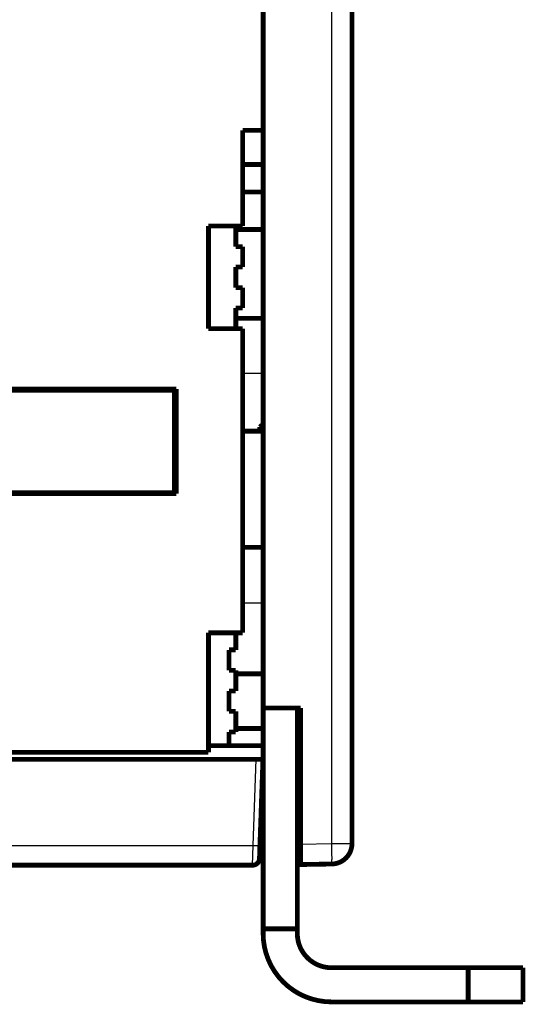
# Model space of a CAD drawing. Extents: x 70 to 1498, y 6 to 938.
# Drawn here: x 1262 to 1336, y 565 to 709 of the extents above; entities that cross this region are included whole.
import ezdxf

# ---------------------------------------------------------------- set-up
doc = ezdxf.new("R2010")
doc.units = 0
doc.layers.add('2', color=7, linetype='CONTINUOUS')

msp = doc.modelspace()

# ---------------------------------------------------------------- linework, layer by layer
at = {"layer": '2', "color": 3, "linetype": 'CONTINUOUS'}
for p, q in [((1307.8679, 588.92141), (1307.8679, 857.5714)), ((1294.8162, 657.72465), (1297.8162, 657.72465)), ((1269.8162, 640.09639), (1269.8162, 640.24639)), ((1297.8162, 624.05786), (1294.8162, 624.05786)), ((1296.3478, 588.64169), (1296.788, 601.24639)), ((1245.6874, 588.64169), (1296.3478, 588.64169)), ((1296.2805, 585.74642), (1296.3478, 588.64178)), ((1303.3155, 588.84195), (1307.8679, 588.92141)), ((1307.8679, 588.92141), (1310.8155, 588.92141))]:
    msp.add_line(p, q, dxfattribs=at)
at = {"layer": '2', "color": 40, "linetype": 'CONTINUOUS', "const_width": 0.7}
for points in [[(1310.8155, 857.5714), (1310.8155, 588.92141)], [(1297.8162, 693.24639), (1297.8162, 712.74639)], [(1294.8162, 679.24639), (1294.8162, 693.24639)], [(1294.8162, 693.24639), (1297.8162, 693.24639)], [(1297.8155, 693.24639), (1297.8155, 608.7464)], [(1294.8162, 688.24639), (1297.8162, 688.24639)], [(1294.8162, 684.24639), (1297.8162, 684.24639)], [(1289.8162, 664.24639), (1289.8162, 679.24639)], [(1289.8162, 679.24639), (1294.8162, 679.24639)], [(1293.8162, 679.24639), (1293.8162, 676.24639)], [(1293.8162, 678.74639), (1297.8162, 678.74639)], [(1293.8162, 676.24639), (1294.8162, 676.24639)], [(1294.8162, 676.24639), (1294.8162, 673.24639)], [(1294.8162, 673.24639), (1293.8162, 673.24639)], [(1293.8162, 673.24639), (1293.8162, 670.24639)], [(1293.8162, 670.24639), (1294.8162, 670.24639)], [(1294.8162, 670.24639), (1294.8162, 667.24639)], [(1294.8162, 667.24639), (1293.8162, 667.24639)], [(1293.8162, 667.24639), (1293.8162, 664.24639)], [(1293.8162, 665.74639), (1297.8162, 665.74639)], [(1294.8162, 664.24639), (1289.8162, 664.24639)], [(1294.8162, 619.74639), (1294.8162, 664.24639)], [(1284.8162, 655.24639), (1184.8162, 655.24639)], [(1234.8162, 655.39639), (1285.1162, 655.39639)], [(1269.3162, 655.39641), (1269.3162, 655.24645)], [(1274.3162, 655.39639), (1274.3162, 655.24639)], [(1274.9662, 655.24645), (1274.9662, 655.39639)], [(1280.1162, 655.39639), (1280.1162, 655.24639)], [(1284.8162, 640.24639), (1284.8162, 655.24639)], [(1285.1162, 655.39639), (1285.1162, 640.09639)], [(1297.6156, 650.14638), (1297.3156, 649.84638)], [(1297.3156, 649.24633), (1297.3156, 649.84638)], [(1297.6156, 650.14638), (1297.6156, 649.24633)], [(1297.8155, 650.14638), (1297.6156, 650.14638)], [(1294.8162, 649.24639), (1297.8162, 649.24639)], [(1284.8162, 640.24639), (1184.8162, 640.24639)], [(1285.1162, 640.09639), (1234.8162, 640.09639)], [(1274.3162, 640.24639), (1274.3162, 640.09639)], [(1274.9662, 640.09639), (1274.9662, 640.24636)], [(1280.1162, 640.24639), (1280.1162, 640.09639)], [(1297.8162, 632.24639), (1294.8162, 632.24639)], [(1289.8162, 602.24639), (1289.8162, 619.74639)], [(1289.8162, 619.74639), (1294.8162, 619.74639)], [(1293.8162, 619.74642), (1293.8162, 617.24639)], [(1293.8162, 617.24639), (1292.8162, 617.24639)], [(1292.8162, 617.24639), (1292.8162, 614.24639)], [(1292.8162, 614.24639), (1293.8162, 614.24639)], [(1293.8162, 614.24639), (1293.8162, 611.24639)], [(1293.8163, 613.74639), (1297.8155, 613.74639)], [(1293.8162, 611.24639), (1292.8162, 611.24639)], [(1292.8162, 611.24639), (1292.8162, 608.24639)], [(1292.8162, 608.24639), (1293.8162, 608.24639)], [(1293.8162, 608.24639), (1293.8162, 605.24639)], [(1297.8155, 608.7464), (1303.3155, 608.7464)], [(1297.8162, 576.43814), (1297.8162, 608.74639)], [(1302.8162, 608.74639), (1302.8162, 576.43814)], [(1303.3155, 608.7464), (1303.3155, 588.84195)], [(1293.8162, 605.24639), (1292.8162, 605.24639)], [(1292.8162, 605.24639), (1292.8162, 603.24639)], [(1293.8163, 605.74639), (1297.8161, 605.74639)], [(1289.8162, 603.24639), (1297.8162, 603.24639)], [(1234.8162, 602.24639), (1289.8162, 602.24639)], [(1296.788, 601.24639), (1172.9868, 601.24639)], [(1296.788, 601.24639), (1297.7874, 601.24639)], [(1297.7874, 601.24639), (1297.3472, 588.64169)], [(1297.8162, 591.14169), (1297.4345, 591.14169)], [(1303.3155, 588.84195), (1303.3155, 585.84241)], [(1297.3472, 588.64169), (1297.2798, 586.71149)], [(1297.8162, 588.24639), (1297.3335, 588.24639)], [(1310.6154, 587.84414), (1310.6154, 587.86901)], [(1297.8155, 587.0544), (1297.8162, 587.05441)], [(1302.8162, 587.14169), (1303.3155, 587.1504)], [(1307.8679, 585.92187), (1303.3155, 585.84241)], [(1296.2804, 585.74639), (1245.6874, 585.74639)], [(1297.8162, 585.74642), (1297.8155, 585.7464)], [(1303.3155, 585.84241), (1302.8162, 585.83369)], [(1304.3155, 585.85988), (1304.3155, 585.85986)], [(1297.8162, 575.74639), (1297.8162, 576.43814)], [(1302.8162, 576.43814), (1297.8162, 576.43814)], [(1302.8162, 576.43814), (1302.8162, 575.74639)], [(1307.8162, 570.74639), (1327.8162, 570.74639)], [(1335.8162, 570.74639), (1327.8162, 570.74639)], [(1327.8162, 570.74639), (1327.8162, 565.74639)], [(1335.8162, 565.74639), (1335.8162, 570.74639)], [(1307.8162, 565.74639), (1327.8162, 565.74639)], [(1327.8162, 565.74639), (1335.8162, 565.74639)]]:
    msp.add_lwpolyline(points, dxfattribs=at)
for points in [[(1307.8679, 585.92187, 0.4091108), (1310.8155, 588.92141)], [(1296.2804, 585.74639, 0.40402623), (1297.2798, 586.71149)], [(1297.8162, 575.74639, 0.41421356), (1307.8162, 565.74639)], [(1302.8162, 575.74639, 0.41421356), (1307.8162, 570.74639)]]:
    msp.add_lwpolyline(points, format="xyb", dxfattribs=at)
at = {"layer": '2', "color": 3, "linetype": 'CONTINUOUS'}
for points in [[(1296.3478, 588.64178), (1296.3954, 588.64016, 0.000447719), (1296.4436, 588.63859, 0.000427176), (1296.4925, 588.63709, 0.000424869), (1296.5419, 588.63566, 0.000449149), (1296.5915, 588.63432, 0.00046727), (1296.6412, 588.63306, 0.000485166), (1296.6908, 588.63191, 0.000505231), (1296.7399, 588.63087, 0.000533014), (1296.7885, 588.62996, 0.000563005), (1296.8362, 588.62916, 0.00059936), (1296.8829, 588.62851, 0.000641152), (1296.9282, 588.62799, 0.000691039), (1296.972, 588.62762, 0.0007515), (1297.014, 588.62739, 0.000823387), (1297.0541, 588.62732, 0.00091015), (1297.092, 588.62739, 0.001008877), (1297.1276, 588.62762, 0.001149572), (1297.1608, 588.62799, 0.001332393), (1297.1913, 588.62851, 0.00152152), (1297.2192, 588.62916, 0.001681628), (1297.2443, 588.62994, 0.002182865), (1297.2666, 588.63087, 0.003174854), (1297.2862, 588.63196, 0.003328977), (1297.3029, 588.63306, 0.00174859), (1297.3165, 588.63412, 0.006396532), (1297.328, 588.63566, 0.022297172), (1297.3383, 588.63825, 0.030836633), (1297.3473, 588.64178, 0.034648149)], [(1307.868, 585.92177), (1307.8704, 585.92515, 0.298815), (1307.8728, 585.9357, 0.039229039), (1307.875, 585.95369, 0.014037806), (1307.8771, 585.97915, 0.007586165), (1307.8792, 586.01277, 0.004577956), (1307.881, 586.05442, 0.003104462), (1307.8828, 586.10458, 0.002215551), (1307.8843, 586.16298, 0.001698271), (1307.8857, 586.23003, 0.001327282), (1307.8869, 586.30529, 0.001083153), (1307.8878, 586.389, 0.00089387), (1307.8886, 586.4806, 0.000760875), (1307.8892, 586.58012, 0.000652992), (1307.8895, 586.6869, 0.000573581), (1307.8896, 586.80081, 0.000505304), (1307.8895, 586.921, 0.00045155), (1307.8892, 587.04715, 0.00041053), (1307.8886, 587.17863, 0.000380795), (1307.8878, 587.31505, 0.00034227), (1307.8869, 587.45476, 0.000301198), (1307.8857, 587.59692, 0.000305089), (1307.8843, 587.74386, 0.000331043), (1307.8827, 587.89603, 0.00024755), (1307.881, 588.04027, 0.000105145), (1307.8795, 588.17166, 0.000309036), (1307.8771, 588.33855, 0.000492163), (1307.8733, 588.59186, 0.00024517), (1307.868, 588.92144, 0.000133678)]]:
    msp.add_lwpolyline(points, format="xyb", dxfattribs=at)

doc.saveas('drawing.dxf')
